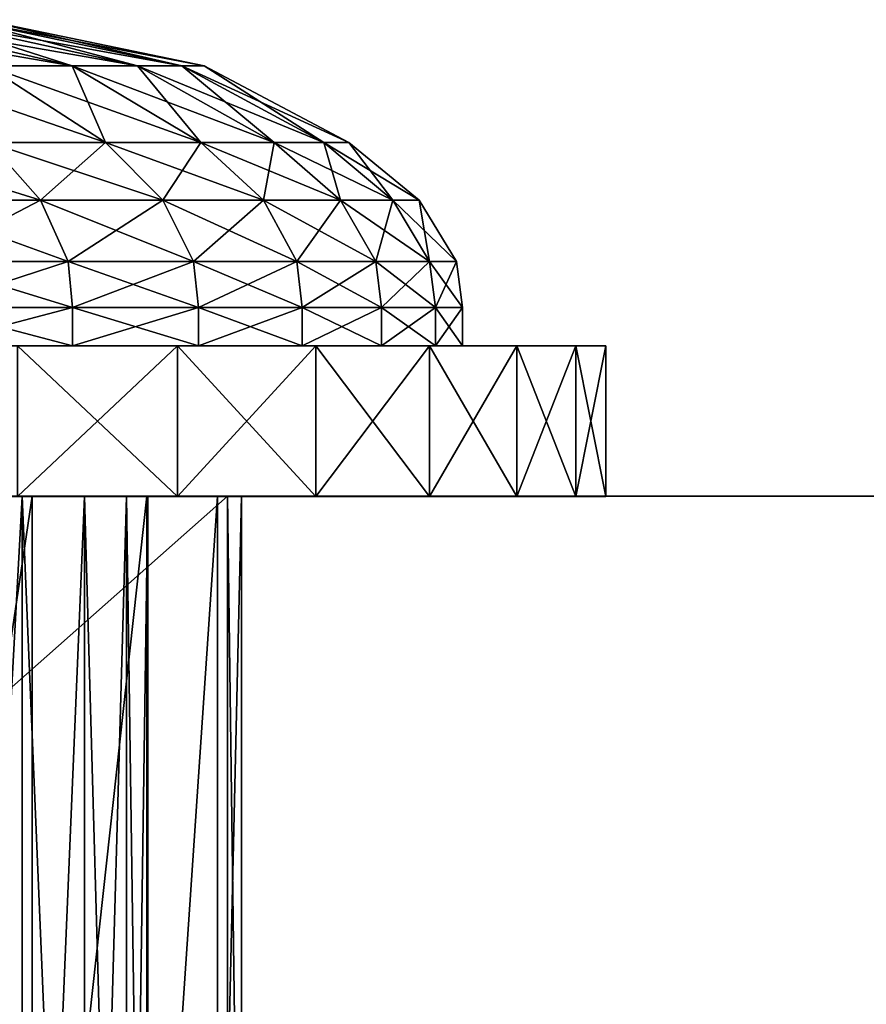
# Model space of a CAD drawing. Extents: x -5.8 to 5.8, y -1.6 to 1.6.
# Drawn here: x 1.2 to 1.3, y 1.6 to 1.6 of the extents above; entities that cross this region are included whole.
import ezdxf

# ---------------------------------------------------------------- set-up
doc = ezdxf.new("R2010")
doc.units = 0
doc.header["$MEASUREMENT"] = 0
doc.layers.get('0').update_dxf_attribs({"linetype": 'CONTINUOUS'})

msp = doc.modelspace()

# ---------------------------------------------------------------- linework, layer by layer
for points in [[(1.242089, 1.606428, 0.013767), (1.240815, 1.606428, 0.011672), (1.2381, 1.607116, 0.013589)], [(1.242089, 1.606428, 0.013767), (1.2381, 1.607116, 0.013589), (1.239138, 1.607116, 0.015296)], [(1.242089, 1.606428, 0.030297), (1.239934, 1.607116, 0.026935), (1.239138, 1.607116, 0.028768)], [(1.240815, 1.606428, 0.032392), (1.242089, 1.606428, 0.030297), (1.239138, 1.607116, 0.028768)], [(1.243066, 1.606428, 0.016016), (1.242089, 1.606428, 0.013767), (1.239138, 1.607116, 0.015296)], [(1.243066, 1.606428, 0.016016), (1.239138, 1.607116, 0.015296), (1.239934, 1.607116, 0.017129)], [(1.243066, 1.606428, 0.028048), (1.240473, 1.607116, 0.025011), (1.239934, 1.607116, 0.026935)], [(1.242089, 1.606428, 0.030297), (1.243066, 1.606428, 0.028048), (1.239934, 1.607116, 0.026935)], [(1.243728, 1.606428, 0.018377), (1.243066, 1.606428, 0.016016), (1.239934, 1.607116, 0.017129)], [(1.243728, 1.606428, 0.018377), (1.239934, 1.607116, 0.017129), (1.240473, 1.607116, 0.019053)], [(1.243728, 1.606428, 0.025687), (1.240745, 1.607116, 0.023031), (1.240473, 1.607116, 0.025011)], [(1.243066, 1.606428, 0.028048), (1.243728, 1.606428, 0.025687), (1.240473, 1.607116, 0.025011)], [(1.244062, 1.606428, 0.020806), (1.243728, 1.606428, 0.018377), (1.240473, 1.607116, 0.019053)], [(1.244062, 1.606428, 0.020806), (1.240473, 1.607116, 0.019053), (1.240745, 1.607116, 0.021033)], [(1.243728, 1.606428, 0.025687), (1.244062, 1.606428, 0.023258), (1.240745, 1.607116, 0.023031)], [(1.244062, 1.606428, 0.023258), (1.244062, 1.606428, 0.020806), (1.240745, 1.607116, 0.021033)], [(1.244062, 1.606428, 0.023258), (1.240745, 1.607116, 0.021033), (1.240745, 1.607116, 0.023031)], [(1.242588, 1.605281, 0.010421), (1.240853, 1.605281, 0.008289), (1.239268, 1.606428, 0.00977)], [(1.242588, 1.605281, 0.010421), (1.239268, 1.606428, 0.00977), (1.240815, 1.606428, 0.011672)], [(1.242588, 1.605281, 0.033643), (1.242089, 1.606428, 0.030297), (1.240815, 1.606428, 0.032392)], [(1.240853, 1.605281, 0.035775), (1.242588, 1.605281, 0.033643), (1.240815, 1.606428, 0.032392)], [(1.244015, 1.605281, 0.012769), (1.242588, 1.605281, 0.010421), (1.240815, 1.606428, 0.011672)], [(1.244015, 1.605281, 0.012769), (1.240815, 1.606428, 0.011672), (1.242089, 1.606428, 0.013767)], [(1.244015, 1.605281, 0.031295), (1.243066, 1.606428, 0.028048), (1.242089, 1.606428, 0.030297)], [(1.242588, 1.605281, 0.033643), (1.244015, 1.605281, 0.031295), (1.242089, 1.606428, 0.030297)], [(1.24511, 1.605281, 0.015289), (1.244015, 1.605281, 0.012769), (1.242089, 1.606428, 0.013767)], [(1.24511, 1.605281, 0.015289), (1.242089, 1.606428, 0.013767), (1.243066, 1.606428, 0.016016)], [(1.24511, 1.605281, 0.028774), (1.243728, 1.606428, 0.025687), (1.243066, 1.606428, 0.028048)], [(1.244015, 1.605281, 0.031295), (1.24511, 1.605281, 0.028774), (1.243066, 1.606428, 0.028048)], [(1.245852, 1.605281, 0.017935), (1.24511, 1.605281, 0.015289), (1.243066, 1.606428, 0.016016)], [(1.245852, 1.605281, 0.017935), (1.243066, 1.606428, 0.016016), (1.243728, 1.606428, 0.018377)], [(1.245852, 1.605281, 0.026128), (1.244062, 1.606428, 0.023258), (1.243728, 1.606428, 0.025687)], [(1.24511, 1.605281, 0.028774), (1.245852, 1.605281, 0.026128), (1.243728, 1.606428, 0.025687)], [(1.246226, 1.605281, 0.020658), (1.245852, 1.605281, 0.017935), (1.243728, 1.606428, 0.018377)], [(1.246226, 1.605281, 0.020658), (1.243728, 1.606428, 0.018377), (1.244062, 1.606428, 0.020806)], [(1.246226, 1.605281, 0.023406), (1.246226, 1.605281, 0.020658), (1.244062, 1.606428, 0.020806)], [(1.246226, 1.605281, 0.023406), (1.244062, 1.606428, 0.020806), (1.244062, 1.606428, 0.023258)], [(1.245852, 1.605281, 0.026128), (1.246226, 1.605281, 0.023406), (1.244062, 1.606428, 0.023258)], [(1.24162, 1.604421, 0.007573), (1.239507, 1.604421, 0.005599), (1.238845, 1.605281, 0.006414)], [(1.24162, 1.604421, 0.007573), (1.238845, 1.605281, 0.006414), (1.240853, 1.605281, 0.008289)], [(1.239507, 1.604421, 0.038464), (1.24162, 1.604421, 0.036491), (1.240853, 1.605281, 0.035775)], [(1.24162, 1.604421, 0.036491), (1.242588, 1.605281, 0.033643), (1.240853, 1.605281, 0.035775)], [(1.243445, 1.604421, 0.009816), (1.24162, 1.604421, 0.007573), (1.240853, 1.605281, 0.008289)], [(1.243445, 1.604421, 0.009816), (1.240853, 1.605281, 0.008289), (1.242588, 1.605281, 0.010421)], [(1.24162, 1.604421, 0.036491), (1.243445, 1.604421, 0.034248), (1.242588, 1.605281, 0.033643)], [(1.243445, 1.604421, 0.034248), (1.244015, 1.605281, 0.031295), (1.242588, 1.605281, 0.033643)], [(1.244947, 1.604421, 0.012286), (1.243445, 1.604421, 0.009816), (1.242588, 1.605281, 0.010421)], [(1.244947, 1.604421, 0.012286), (1.242588, 1.605281, 0.010421), (1.244015, 1.605281, 0.012769)], [(1.243445, 1.604421, 0.034248), (1.244947, 1.604421, 0.031778), (1.244015, 1.605281, 0.031295)], [(1.244947, 1.604421, 0.031778), (1.24511, 1.605281, 0.028774), (1.244015, 1.605281, 0.031295)], [(1.246099, 1.604421, 0.014938), (1.244947, 1.604421, 0.012286), (1.244015, 1.605281, 0.012769)], [(1.246099, 1.604421, 0.014938), (1.244015, 1.605281, 0.012769), (1.24511, 1.605281, 0.015289)], [(1.244947, 1.604421, 0.031778), (1.246099, 1.604421, 0.029126), (1.24511, 1.605281, 0.028774)], [(1.246879, 1.604421, 0.017722), (1.246099, 1.604421, 0.014938), (1.24511, 1.605281, 0.015289)], [(1.246879, 1.604421, 0.017722), (1.24511, 1.605281, 0.015289), (1.245852, 1.605281, 0.017935)], [(1.246099, 1.604421, 0.029126), (1.245852, 1.605281, 0.026128), (1.24511, 1.605281, 0.028774)], [(1.247273, 1.604421, 0.020586), (1.246879, 1.604421, 0.017722), (1.245852, 1.605281, 0.017935)], [(1.247273, 1.604421, 0.020586), (1.245852, 1.605281, 0.017935), (1.246226, 1.605281, 0.020658)], [(1.246879, 1.604421, 0.026342), (1.246226, 1.605281, 0.023406), (1.245852, 1.605281, 0.026128)], [(1.246099, 1.604421, 0.029126), (1.246879, 1.604421, 0.026342), (1.245852, 1.605281, 0.026128)], [(1.247273, 1.604421, 0.023478), (1.247273, 1.604421, 0.020586), (1.246226, 1.605281, 0.020658)], [(1.247273, 1.604421, 0.023478), (1.246226, 1.605281, 0.020658), (1.246226, 1.605281, 0.023406)], [(1.246879, 1.604421, 0.026342), (1.247273, 1.604421, 0.023478), (1.246226, 1.605281, 0.023406)], [(1.239861, 1.603504, 0.038899), (1.24162, 1.604421, 0.036491), (1.239507, 1.604421, 0.038464)], [(1.24203, 1.603504, 0.007191), (1.239861, 1.603504, 0.005165), (1.239507, 1.604421, 0.005599)], [(1.24203, 1.603504, 0.007191), (1.239507, 1.604421, 0.005599), (1.24162, 1.604421, 0.007573)], [(1.239861, 1.603504, 0.038899), (1.24203, 1.603504, 0.036873), (1.24162, 1.604421, 0.036491)], [(1.24203, 1.603504, 0.036873), (1.243445, 1.604421, 0.034248), (1.24162, 1.604421, 0.036491)], [(1.243903, 1.603504, 0.009493), (1.24203, 1.603504, 0.007191), (1.24162, 1.604421, 0.007573)], [(1.243903, 1.603504, 0.009493), (1.24162, 1.604421, 0.007573), (1.243445, 1.604421, 0.009816)], [(1.24203, 1.603504, 0.036873), (1.243903, 1.603504, 0.034571), (1.243445, 1.604421, 0.034248)], [(1.245445, 1.603504, 0.012028), (1.243903, 1.603504, 0.009493), (1.243445, 1.604421, 0.009816)], [(1.245445, 1.603504, 0.012028), (1.243445, 1.604421, 0.009816), (1.244947, 1.604421, 0.012286)], [(1.243903, 1.603504, 0.034571), (1.244947, 1.604421, 0.031778), (1.243445, 1.604421, 0.034248)], [(1.243903, 1.603504, 0.034571), (1.245445, 1.603504, 0.032035), (1.244947, 1.604421, 0.031778)], [(1.246627, 1.603504, 0.01475), (1.245445, 1.603504, 0.012028), (1.244947, 1.604421, 0.012286)], [(1.246627, 1.603504, 0.01475), (1.244947, 1.604421, 0.012286), (1.246099, 1.604421, 0.014938)], [(1.245445, 1.603504, 0.032035), (1.246099, 1.604421, 0.029126), (1.244947, 1.604421, 0.031778)], [(1.245445, 1.603504, 0.032035), (1.246627, 1.603504, 0.029313), (1.246099, 1.604421, 0.029126)], [(1.247428, 1.603504, 0.017608), (1.246627, 1.603504, 0.01475), (1.246099, 1.604421, 0.014938)], [(1.247428, 1.603504, 0.017608), (1.246099, 1.604421, 0.014938), (1.246879, 1.604421, 0.017722)], [(1.246627, 1.603504, 0.029313), (1.246879, 1.604421, 0.026342), (1.246099, 1.604421, 0.029126)], [(1.246627, 1.603504, 0.029313), (1.247428, 1.603504, 0.026456), (1.246879, 1.604421, 0.026342)], [(1.247832, 1.603504, 0.020548), (1.247428, 1.603504, 0.017608), (1.246879, 1.604421, 0.017722)], [(1.247832, 1.603504, 0.020548), (1.246879, 1.604421, 0.017722), (1.247273, 1.604421, 0.020586)], [(1.247428, 1.603504, 0.026456), (1.247273, 1.604421, 0.023478), (1.246879, 1.604421, 0.026342)], [(1.247832, 1.603504, 0.023516), (1.247832, 1.603504, 0.020548), (1.247273, 1.604421, 0.020586)], [(1.247832, 1.603504, 0.023516), (1.247273, 1.604421, 0.020586), (1.247273, 1.604421, 0.023478)], [(1.247428, 1.603504, 0.026456), (1.247832, 1.603504, 0.023516), (1.247273, 1.604421, 0.023478)], [(1.242097, 1.602816, 0.007128), (1.239919, 1.602816, 0.005094), (1.239861, 1.603504, 0.005165)], [(1.242097, 1.602816, 0.007128), (1.239861, 1.603504, 0.005165), (1.24203, 1.603504, 0.007191)], [(1.239919, 1.602816, 0.03897), (1.24203, 1.603504, 0.036873), (1.239861, 1.603504, 0.038899)], [(1.239919, 1.602816, 0.03897), (1.242097, 1.602816, 0.036936), (1.24203, 1.603504, 0.036873)], [(1.243978, 1.602816, 0.00944), (1.242097, 1.602816, 0.007128), (1.24203, 1.603504, 0.007191)], [(1.243978, 1.602816, 0.00944), (1.24203, 1.603504, 0.007191), (1.243903, 1.603504, 0.009493)], [(1.242097, 1.602816, 0.036936), (1.243903, 1.603504, 0.034571), (1.24203, 1.603504, 0.036873)], [(1.242097, 1.602816, 0.036936), (1.243978, 1.602816, 0.034624), (1.243903, 1.603504, 0.034571)], [(1.245526, 1.602816, 0.011986), (1.243978, 1.602816, 0.00944), (1.243903, 1.603504, 0.009493)], [(1.245526, 1.602816, 0.011986), (1.243903, 1.603504, 0.009493), (1.245445, 1.603504, 0.012028)], [(1.243978, 1.602816, 0.034624), (1.245445, 1.603504, 0.032035), (1.243903, 1.603504, 0.034571)], [(1.243978, 1.602816, 0.034624), (1.245526, 1.602816, 0.032078), (1.245445, 1.603504, 0.032035)], [(1.246714, 1.602816, 0.01472), (1.245526, 1.602816, 0.011986), (1.245445, 1.603504, 0.012028)], [(1.246714, 1.602816, 0.01472), (1.245445, 1.603504, 0.012028), (1.246627, 1.603504, 0.01475)], [(1.245526, 1.602816, 0.032078), (1.246627, 1.603504, 0.029313), (1.245445, 1.603504, 0.032035)], [(1.245526, 1.602816, 0.032078), (1.246714, 1.602816, 0.029344), (1.246627, 1.603504, 0.029313)], [(1.247518, 1.602816, 0.017589), (1.246714, 1.602816, 0.01472), (1.246627, 1.603504, 0.01475)], [(1.247518, 1.602816, 0.017589), (1.246627, 1.603504, 0.01475), (1.247428, 1.603504, 0.017608)], [(1.246714, 1.602816, 0.029344), (1.247428, 1.603504, 0.026456), (1.246627, 1.603504, 0.029313)], [(1.246714, 1.602816, 0.029344), (1.247518, 1.602816, 0.026475), (1.247428, 1.603504, 0.026456)], [(1.247923, 1.602816, 0.020542), (1.247518, 1.602816, 0.017589), (1.247428, 1.603504, 0.017608)], [(1.247923, 1.602816, 0.020542), (1.247428, 1.603504, 0.017608), (1.247832, 1.603504, 0.020548)], [(1.247518, 1.602816, 0.026475), (1.247832, 1.603504, 0.023516), (1.247428, 1.603504, 0.026456)], [(1.247518, 1.602816, 0.026475), (1.247923, 1.602816, 0.023522), (1.247832, 1.603504, 0.023516)], [(1.247923, 1.602816, 0.023522), (1.247923, 1.602816, 0.020542), (1.247832, 1.603504, 0.020548)], [(1.247923, 1.602816, 0.023522), (1.247832, 1.603504, 0.020548), (1.247832, 1.603504, 0.023516)], [(1.239919, 1.602243, 0.03897), (1.242097, 1.602243, 0.036936), (1.242097, 1.602816, 0.036936)], [(1.239919, 1.602243, 0.03897), (1.242097, 1.602816, 0.036936), (1.239919, 1.602816, 0.03897)], [(1.242097, 1.602243, 0.007128), (1.239919, 1.602243, 0.005094), (1.239919, 1.602816, 0.005094)], [(1.242097, 1.602243, 0.007128), (1.239919, 1.602816, 0.005094), (1.242097, 1.602816, 0.007128)], [(1.243978, 1.602243, 0.00944), (1.242097, 1.602243, 0.007128), (1.242097, 1.602816, 0.007128)], [(1.243978, 1.602243, 0.00944), (1.242097, 1.602816, 0.007128), (1.243978, 1.602816, 0.00944)], [(1.242097, 1.602243, 0.036936), (1.243978, 1.602243, 0.034624), (1.243978, 1.602816, 0.034624)], [(1.242097, 1.602243, 0.036936), (1.243978, 1.602816, 0.034624), (1.242097, 1.602816, 0.036936)], [(1.245526, 1.602243, 0.011986), (1.243978, 1.602243, 0.00944), (1.243978, 1.602816, 0.00944)], [(1.245526, 1.602243, 0.011986), (1.243978, 1.602816, 0.00944), (1.245526, 1.602816, 0.011986)], [(1.243978, 1.602243, 0.034624), (1.245526, 1.602243, 0.032078), (1.245526, 1.602816, 0.032078)], [(1.243978, 1.602243, 0.034624), (1.245526, 1.602816, 0.032078), (1.243978, 1.602816, 0.034624)], [(1.246714, 1.602243, 0.01472), (1.245526, 1.602243, 0.011986), (1.245526, 1.602816, 0.011986)], [(1.246714, 1.602243, 0.01472), (1.245526, 1.602816, 0.011986), (1.246714, 1.602816, 0.01472)], [(1.245526, 1.602243, 0.032078), (1.246714, 1.602243, 0.029344), (1.246714, 1.602816, 0.029344)], [(1.245526, 1.602243, 0.032078), (1.246714, 1.602816, 0.029344), (1.245526, 1.602816, 0.032078)], [(1.247518, 1.602243, 0.017589), (1.246714, 1.602243, 0.01472), (1.246714, 1.602816, 0.01472)], [(1.247518, 1.602243, 0.017589), (1.246714, 1.602816, 0.01472), (1.247518, 1.602816, 0.017589)], [(1.246714, 1.602243, 0.029344), (1.247518, 1.602243, 0.026475), (1.247518, 1.602816, 0.026475)], [(1.246714, 1.602243, 0.029344), (1.247518, 1.602816, 0.026475), (1.246714, 1.602816, 0.029344)], [(1.247923, 1.602243, 0.020542), (1.247518, 1.602243, 0.017589), (1.247518, 1.602816, 0.017589)], [(1.247923, 1.602243, 0.020542), (1.247518, 1.602816, 0.017589), (1.247923, 1.602816, 0.020542)], [(1.247518, 1.602243, 0.026475), (1.247923, 1.602243, 0.023522), (1.247923, 1.602816, 0.023522)], [(1.247518, 1.602243, 0.026475), (1.247923, 1.602816, 0.023522), (1.247518, 1.602816, 0.026475)], [(1.247923, 1.602243, 0.023522), (1.247923, 1.602243, 0.020542), (1.247923, 1.602816, 0.020542)], [(1.247923, 1.602243, 0.023522), (1.247923, 1.602816, 0.020542), (1.247923, 1.602816, 0.023522)], [(1.240985, 1.602243, 0.040281), (1.242097, 1.602243, 0.036936), (1.239919, 1.602243, 0.03897)], [(1.243332, 1.602243, 0.005975), (1.240985, 1.602243, 0.003783), (1.239919, 1.602243, 0.005094)], [(1.243332, 1.602243, 0.005975), (1.239919, 1.602243, 0.005094), (1.242097, 1.602243, 0.007128)], [(1.241272, 1.602243, 0.040634), (1.243332, 1.602243, 0.038089), (1.240985, 1.602243, 0.040281)], [(1.243664, 1.602243, 0.005664), (1.241272, 1.602243, 0.00343), (1.240985, 1.602243, 0.003783)], [(1.243664, 1.602243, 0.005664), (1.240985, 1.602243, 0.003783), (1.243332, 1.602243, 0.005975)], [(1.240985, 1.602243, 0.040281), (1.243332, 1.602243, 0.038089), (1.242097, 1.602243, 0.036936)], [(1.241272, 1.599993, 0.00343), (1.241272, 1.602243, 0.00343), (1.243664, 1.602243, 0.005664)], [(1.241272, 1.599993, 0.00343), (1.243664, 1.602243, 0.005664), (1.243664, 1.599993, 0.005664)], [(1.243664, 1.599993, 0.0384), (1.243664, 1.602243, 0.0384), (1.241272, 1.602243, 0.040634)], [(1.243664, 1.599993, 0.0384), (1.241272, 1.602243, 0.040634), (1.241272, 1.599993, 0.040634)], [(1.241272, 1.602243, 0.040634), (1.243664, 1.602243, 0.0384), (1.243332, 1.602243, 0.038089)], [(1.243332, 1.602243, 0.038089), (1.243978, 1.602243, 0.034624), (1.242097, 1.602243, 0.036936)], [(1.245358, 1.602243, 0.008465), (1.243332, 1.602243, 0.005975), (1.242097, 1.602243, 0.007128)], [(1.245358, 1.602243, 0.008465), (1.242097, 1.602243, 0.007128), (1.243978, 1.602243, 0.00944)], [(1.24573, 1.602243, 0.008203), (1.243664, 1.602243, 0.005664), (1.243332, 1.602243, 0.005975)], [(1.24573, 1.602243, 0.008203), (1.243332, 1.602243, 0.005975), (1.245358, 1.602243, 0.008465)], [(1.243664, 1.602243, 0.0384), (1.245358, 1.602243, 0.035598), (1.243332, 1.602243, 0.038089)], [(1.243332, 1.602243, 0.038089), (1.245358, 1.602243, 0.035598), (1.243978, 1.602243, 0.034624)], [(1.243664, 1.599993, 0.005664), (1.243664, 1.602243, 0.005664), (1.24573, 1.602243, 0.008203)], [(1.243664, 1.599993, 0.005664), (1.24573, 1.602243, 0.008203), (1.24573, 1.599993, 0.008203)], [(1.24573, 1.599993, 0.035861), (1.24573, 1.602243, 0.035861), (1.243664, 1.602243, 0.0384)], [(1.24573, 1.599993, 0.035861), (1.243664, 1.602243, 0.0384), (1.243664, 1.599993, 0.0384)], [(1.243664, 1.602243, 0.0384), (1.24573, 1.602243, 0.035861), (1.245358, 1.602243, 0.035598)], [(1.245358, 1.602243, 0.035598), (1.245526, 1.602243, 0.032078), (1.243978, 1.602243, 0.034624)], [(1.247026, 1.602243, 0.011209), (1.245358, 1.602243, 0.008465), (1.243978, 1.602243, 0.00944)], [(1.247026, 1.602243, 0.011209), (1.243978, 1.602243, 0.00944), (1.245526, 1.602243, 0.011986)], [(1.24573, 1.602243, 0.035861), (1.247026, 1.602243, 0.032855), (1.245358, 1.602243, 0.035598)], [(1.24743, 1.602243, 0.010999), (1.24573, 1.602243, 0.008203), (1.245358, 1.602243, 0.008465)], [(1.24743, 1.602243, 0.010999), (1.245358, 1.602243, 0.008465), (1.247026, 1.602243, 0.011209)], [(1.245358, 1.602243, 0.035598), (1.247026, 1.602243, 0.032855), (1.245526, 1.602243, 0.032078)], [(1.248305, 1.602243, 0.014154), (1.247026, 1.602243, 0.011209), (1.245526, 1.602243, 0.011986)], [(1.248305, 1.602243, 0.014154), (1.245526, 1.602243, 0.011986), (1.246714, 1.602243, 0.01472)], [(1.247026, 1.602243, 0.032855), (1.246714, 1.602243, 0.029344), (1.245526, 1.602243, 0.032078)], [(1.24573, 1.599993, 0.008203), (1.24573, 1.602243, 0.008203), (1.24743, 1.602243, 0.010999)], [(1.24573, 1.599993, 0.008203), (1.24743, 1.602243, 0.010999), (1.24743, 1.599993, 0.010999)], [(1.24743, 1.599993, 0.033064), (1.24743, 1.602243, 0.033064), (1.24573, 1.602243, 0.035861)], [(1.24743, 1.599993, 0.033064), (1.24573, 1.602243, 0.035861), (1.24573, 1.599993, 0.035861)], [(1.24573, 1.602243, 0.035861), (1.24743, 1.602243, 0.033064), (1.247026, 1.602243, 0.032855)], [(1.249172, 1.602243, 0.017246), (1.248305, 1.602243, 0.014154), (1.246714, 1.602243, 0.01472)], [(1.249172, 1.602243, 0.017246), (1.246714, 1.602243, 0.01472), (1.247518, 1.602243, 0.017589)], [(1.248305, 1.602243, 0.02991), (1.247518, 1.602243, 0.026475), (1.246714, 1.602243, 0.029344)], [(1.247026, 1.602243, 0.032855), (1.248305, 1.602243, 0.02991), (1.246714, 1.602243, 0.029344)], [(1.24743, 1.602243, 0.033064), (1.248305, 1.602243, 0.02991), (1.247026, 1.602243, 0.032855)], [(1.248734, 1.602243, 0.014001), (1.24743, 1.602243, 0.010999), (1.247026, 1.602243, 0.011209)], [(1.248734, 1.602243, 0.014001), (1.247026, 1.602243, 0.011209), (1.248305, 1.602243, 0.014154)], [(1.24743, 1.599993, 0.010999), (1.24743, 1.602243, 0.010999), (1.248734, 1.602243, 0.014001)], [(1.24743, 1.599993, 0.010999), (1.248734, 1.602243, 0.014001), (1.248734, 1.599993, 0.014001)], [(1.248734, 1.599993, 0.030062), (1.248734, 1.602243, 0.030062), (1.24743, 1.602243, 0.033064)], [(1.248734, 1.599993, 0.030062), (1.24743, 1.602243, 0.033064), (1.24743, 1.599993, 0.033064)], [(1.24743, 1.602243, 0.033064), (1.248734, 1.602243, 0.030062), (1.248305, 1.602243, 0.02991)], [(1.249609, 1.602243, 0.020426), (1.249172, 1.602243, 0.017246), (1.247518, 1.602243, 0.017589)], [(1.249609, 1.602243, 0.020426), (1.247518, 1.602243, 0.017589), (1.247923, 1.602243, 0.020542)], [(1.249172, 1.602243, 0.026818), (1.247923, 1.602243, 0.023522), (1.247518, 1.602243, 0.026475)], [(1.248305, 1.602243, 0.02991), (1.249172, 1.602243, 0.026818), (1.247518, 1.602243, 0.026475)], [(1.249609, 1.602243, 0.023637), (1.249609, 1.602243, 0.020426), (1.247923, 1.602243, 0.020542)], [(1.249609, 1.602243, 0.023637), (1.247923, 1.602243, 0.020542), (1.247923, 1.602243, 0.023522)], [(1.249172, 1.602243, 0.026818), (1.249609, 1.602243, 0.023637), (1.247923, 1.602243, 0.023522)], [(1.248734, 1.602243, 0.030062), (1.249172, 1.602243, 0.026818), (1.248305, 1.602243, 0.02991)], [(1.249617, 1.602243, 0.017153), (1.248734, 1.602243, 0.014001), (1.248305, 1.602243, 0.014154)], [(1.249617, 1.602243, 0.017153), (1.248305, 1.602243, 0.014154), (1.249172, 1.602243, 0.017246)], [(1.248734, 1.599993, 0.014001), (1.248734, 1.602243, 0.014001), (1.249617, 1.602243, 0.017153)], [(1.248734, 1.599993, 0.014001), (1.249617, 1.602243, 0.017153), (1.249617, 1.599993, 0.017153)], [(1.249617, 1.599993, 0.026911), (1.249617, 1.602243, 0.026911), (1.248734, 1.602243, 0.030062)], [(1.249617, 1.599993, 0.026911), (1.248734, 1.602243, 0.030062), (1.248734, 1.599993, 0.030062)], [(1.248734, 1.602243, 0.030062), (1.249617, 1.602243, 0.026911), (1.249172, 1.602243, 0.026818)], [(1.250063, 1.602243, 0.020395), (1.249617, 1.602243, 0.017153), (1.249172, 1.602243, 0.017246)], [(1.250063, 1.602243, 0.020395), (1.249172, 1.602243, 0.017246), (1.249609, 1.602243, 0.020426)], [(1.249617, 1.602243, 0.026911), (1.249609, 1.602243, 0.023637), (1.249172, 1.602243, 0.026818)], [(1.250063, 1.602243, 0.023668), (1.250063, 1.602243, 0.020395), (1.249609, 1.602243, 0.020426)], [(1.250063, 1.602243, 0.023668), (1.249609, 1.602243, 0.020426), (1.249609, 1.602243, 0.023637)], [(1.249617, 1.602243, 0.026911), (1.250063, 1.602243, 0.023668), (1.249609, 1.602243, 0.023637)], [(1.249617, 1.599993, 0.017153), (1.249617, 1.602243, 0.017153), (1.250063, 1.602243, 0.020395)], [(1.249617, 1.599993, 0.017153), (1.250063, 1.602243, 0.020395), (1.250063, 1.599993, 0.020395)], [(1.250063, 1.599993, 0.023668), (1.250063, 1.602243, 0.023668), (1.249617, 1.602243, 0.026911)], [(1.250063, 1.599993, 0.023668), (1.249617, 1.602243, 0.026911), (1.249617, 1.599993, 0.026911)], [(1.250063, 1.599993, 0.020395), (1.250063, 1.602243, 0.020395), (1.250063, 1.602243, 0.023668)], [(1.250063, 1.599993, 0.020395), (1.250063, 1.602243, 0.023668), (1.250063, 1.599993, 0.023668)], [(-1.481858, 1.481858, -0.325), (-1.6, 1.6, -0.325), (1.6, 1.6, -0.325)], [(1.229683, 1.6, -0.010382), (1.6, 1.6, -0.325), (-1.6, 1.6, -0.325)], [(1.6, 1.6, -0.325), (1.481858, 1.481858, -0.325), (-1.481858, 1.481858, -0.325)], [(1.244412, 1.6, 0.066055), (1.207715, 1.6, 0.066055), (1.207715, 1.567502, 0.066055)], [(1.244412, 1.6, 0.066055), (1.207715, 1.567502, 0.066055), (1.244412, 1.567502, 0.066055)], [(1.207715, 1.6, 0.066055), (1.244412, 1.6, 0.066055), (1.244412, 1.584409, 0.066055)], [(1.207715, 1.6, 0.066055), (1.244412, 1.584409, 0.066055), (1.207715, 1.584409, 0.066055)], [(1.229683, 1.6, -0.010382), (1.233164, 1.6, -0.009326), (1.6, 1.6, -0.325)], [(1.233164, 1.6, -0.009326), (1.236372, 1.6, -0.007611), (1.6, 1.6, -0.325)], [(1.236372, 1.6, -0.007611), (1.239184, 1.6, -0.005304), (1.6, 1.6, -0.325)], [(1.243075, 1.599993, 0.037849), (1.240763, 1.599993, 0.040008), (1.236945, 1.599993, 0.035314)], [(1.243075, 1.599993, 0.037849), (1.236945, 1.599993, 0.035314), (1.238653, 1.599993, 0.033719)], [(1.245071, 1.599993, 0.035396), (1.243075, 1.599993, 0.037849), (1.238653, 1.599993, 0.033719)], [(1.245071, 1.599993, 0.035396), (1.238653, 1.599993, 0.033719), (1.240127, 1.599993, 0.031906)], [(1.240763, 1.599993, 0.004056), (1.243075, 1.599993, 0.006214), (1.238653, 1.599993, 0.010345)], [(1.243075, 1.599993, 0.006214), (1.240127, 1.599993, 0.012157), (1.238653, 1.599993, 0.010345)], [(1.239184, 1.6, -0.005304), (1.241492, 1.6, -0.002492), (1.6, 1.6, -0.325)], [(1.241492, 1.6, -0.002492), (1.239184, 1.6, -0.005304), (1.239184, 1.584409, -0.005304)], [(1.241492, 1.6, -0.002492), (1.239184, 1.584409, -0.005304), (1.241492, 1.584409, -0.002492)], [(1.246714, 1.599993, 0.032693), (1.245071, 1.599993, 0.035396), (1.240127, 1.599993, 0.031906)], [(1.246714, 1.599993, 0.032693), (1.240127, 1.599993, 0.031906), (1.241342, 1.599993, 0.02991)], [(1.243075, 1.599993, 0.006214), (1.245071, 1.599993, 0.008668), (1.240127, 1.599993, 0.012157)], [(1.245071, 1.599993, 0.008668), (1.241342, 1.599993, 0.014154), (1.240127, 1.599993, 0.012157)], [(1.241342, 1.599993, 0.02991), (1.240127, 1.599993, 0.031906), (1.240127, 1.5778, 0.031906)], [(1.241342, 1.599993, 0.02991), (1.240127, 1.5778, 0.031906), (1.241342, 1.5778, 0.02991)], [(1.240127, 1.599993, 0.012157), (1.241342, 1.599993, 0.014154), (1.241342, 1.5778, 0.014154)], [(1.240127, 1.599993, 0.012157), (1.241342, 1.5778, 0.014154), (1.240127, 1.5778, 0.012157)], [(1.243405, 1.599993, 0.038158), (1.241048, 1.599993, 0.040358), (1.240763, 1.599993, 0.040008)], [(1.243405, 1.599993, 0.038158), (1.240763, 1.599993, 0.040008), (1.243075, 1.599993, 0.037849)], [(1.241048, 1.599993, 0.003705), (1.243075, 1.599993, 0.006214), (1.240763, 1.599993, 0.004056)], [(1.241272, 1.599993, 0.00343), (1.243405, 1.599993, 0.005906), (1.241048, 1.599993, 0.003705)], [(1.243664, 1.599993, 0.0384), (1.241272, 1.599993, 0.040634), (1.241048, 1.599993, 0.040358)], [(1.243664, 1.599993, 0.0384), (1.241048, 1.599993, 0.040358), (1.243405, 1.599993, 0.038158)], [(1.241048, 1.599993, 0.003705), (1.243405, 1.599993, 0.005906), (1.243075, 1.599993, 0.006214)], [(1.241272, 1.599993, 0.00343), (1.243664, 1.599993, 0.005664), (1.243405, 1.599993, 0.005906)], [(1.247975, 1.599993, 0.029792), (1.246714, 1.599993, 0.032693), (1.241342, 1.599993, 0.02991)], [(1.247975, 1.599993, 0.029792), (1.241342, 1.599993, 0.02991), (1.242273, 1.599993, 0.027766)], [(1.245071, 1.599993, 0.008668), (1.246714, 1.599993, 0.01137), (1.241342, 1.599993, 0.014154)], [(1.246714, 1.599993, 0.01137), (1.242273, 1.599993, 0.016298), (1.241342, 1.599993, 0.014154)], [(1.242273, 1.599993, 0.027766), (1.241342, 1.599993, 0.02991), (1.241342, 1.5778, 0.02991)], [(1.242273, 1.599993, 0.027766), (1.241342, 1.5778, 0.02991), (1.242273, 1.5778, 0.027766)], [(1.241342, 1.599993, 0.014154), (1.242273, 1.599993, 0.016298), (1.242273, 1.5778, 0.016298)], [(1.241342, 1.599993, 0.014154), (1.242273, 1.5778, 0.016298), (1.241342, 1.5778, 0.014154)], [(1.241492, 1.6, -0.002492), (1.243207, 1.6, 0.000716), (1.6, 1.6, -0.325)], [(1.243207, 1.6, 0.000716), (1.241492, 1.6, -0.002492), (1.241492, 1.584409, -0.002492)], [(1.243207, 1.6, 0.000716), (1.241492, 1.584409, -0.002492), (1.243207, 1.584409, 0.000716)], [(1.248828, 1.599993, 0.026747), (1.247975, 1.599993, 0.029792), (1.242273, 1.599993, 0.027766)], [(1.248828, 1.599993, 0.026747), (1.242273, 1.599993, 0.027766), (1.242903, 1.599993, 0.025516)], [(1.246714, 1.599993, 0.01137), (1.247975, 1.599993, 0.014271), (1.242273, 1.599993, 0.016298)], [(1.247975, 1.599993, 0.014271), (1.242903, 1.599993, 0.018548), (1.242273, 1.599993, 0.016298)], [(1.242903, 1.599993, 0.025516), (1.242273, 1.599993, 0.027766), (1.242273, 1.5778, 0.027766)], [(1.242903, 1.599993, 0.025516), (1.242273, 1.5778, 0.027766), (1.242903, 1.5778, 0.025516)], [(1.242273, 1.599993, 0.016298), (1.242903, 1.599993, 0.018548), (1.242903, 1.5778, 0.018548)], [(1.242273, 1.599993, 0.016298), (1.242903, 1.5778, 0.018548), (1.242273, 1.5778, 0.016298)], [(1.248828, 1.599993, 0.017317), (1.243222, 1.599993, 0.020863), (1.242903, 1.599993, 0.018548)], [(1.249259, 1.599993, 0.023613), (1.248828, 1.599993, 0.026747), (1.242903, 1.599993, 0.025516)], [(1.249259, 1.599993, 0.023613), (1.242903, 1.599993, 0.025516), (1.243222, 1.599993, 0.0232)], [(1.247975, 1.599993, 0.014271), (1.248828, 1.599993, 0.017317), (1.242903, 1.599993, 0.018548)], [(1.243222, 1.599993, 0.0232), (1.242903, 1.599993, 0.025516), (1.242903, 1.5778, 0.025516)], [(1.243222, 1.599993, 0.0232), (1.242903, 1.5778, 0.025516), (1.243222, 1.5778, 0.0232)], [(1.242903, 1.599993, 0.018548), (1.243222, 1.599993, 0.020863), (1.243222, 1.5778, 0.020863)], [(1.242903, 1.599993, 0.018548), (1.243222, 1.5778, 0.020863), (1.242903, 1.5778, 0.018548)], [(1.24544, 1.599993, 0.035656), (1.243405, 1.599993, 0.038158), (1.243075, 1.599993, 0.037849)], [(1.24544, 1.599993, 0.035656), (1.243075, 1.599993, 0.037849), (1.245071, 1.599993, 0.035396)], [(1.243405, 1.599993, 0.005906), (1.245071, 1.599993, 0.008668), (1.243075, 1.599993, 0.006214)], [(1.243207, 1.6, 0.000716), (1.244263, 1.6, 0.004197), (1.6, 1.6, -0.325)], [(1.244263, 1.6, 0.004197), (1.243207, 1.6, 0.000716), (1.243207, 1.584409, 0.000716)], [(1.244263, 1.6, 0.004197), (1.243207, 1.584409, 0.000716), (1.244263, 1.584409, 0.004197)], [(1.248828, 1.599993, 0.017317), (1.249259, 1.599993, 0.02045), (1.243222, 1.599993, 0.020863)], [(1.249259, 1.599993, 0.02045), (1.249259, 1.599993, 0.023613), (1.243222, 1.599993, 0.0232)], [(1.249259, 1.599993, 0.02045), (1.243222, 1.599993, 0.0232), (1.243222, 1.599993, 0.020863)], [(1.243222, 1.599993, 0.020863), (1.243222, 1.599993, 0.0232), (1.243222, 1.5778, 0.0232)], [(1.243222, 1.599993, 0.020863), (1.243222, 1.5778, 0.0232), (1.243222, 1.5778, 0.020863)], [(1.243664, 1.599993, 0.005664), (1.24544, 1.599993, 0.008408), (1.243405, 1.599993, 0.005906)], [(1.24573, 1.599993, 0.035861), (1.243664, 1.599993, 0.0384), (1.243405, 1.599993, 0.038158)], [(1.24573, 1.599993, 0.035861), (1.243405, 1.599993, 0.038158), (1.24544, 1.599993, 0.035656)], [(1.243405, 1.599993, 0.005906), (1.24544, 1.599993, 0.008408), (1.245071, 1.599993, 0.008668)], [(1.243664, 1.599993, 0.005664), (1.24573, 1.599993, 0.008203), (1.24544, 1.599993, 0.008408)], [(1.244263, 1.6, 0.004197), (1.244619, 1.6, 0.063946), (1.6, 1.6, -0.325)], [(1.244619, 1.6, 0.063946), (1.244263, 1.6, 0.004197), (1.244263, 1.584409, 0.004197)], [(1.244619, 1.6, 0.063946), (1.244263, 1.584409, 0.004197), (1.244619, 1.584409, 0.063946)], [(1.6, 1.6, 0.066055), (1.244412, 1.6, 0.066055), (1.244412, 1.567502, 0.066055)], [(1.567502, 1.567502, 0.066055), (1.6, 1.6, 0.066055), (1.244412, 1.567502, 0.066055)], [(1.244619, 1.6, 0.063946), (1.244412, 1.6, 0.066055), (1.6, 1.6, 0.066055)], [(1.244412, 1.6, 0.066055), (1.244619, 1.6, 0.063946), (1.244619, 1.584409, 0.063946)], [(1.244412, 1.6, 0.066055), (1.244619, 1.584409, 0.063946), (1.244412, 1.584409, 0.066055)], [(1.244619, 1.6, 0.063946), (1.6, 1.6, 0.066055), (1.6, 1.6, -0.325)], [(1.247115, 1.599993, 0.032901), (1.24544, 1.599993, 0.035656), (1.245071, 1.599993, 0.035396)], [(1.247115, 1.599993, 0.032901), (1.245071, 1.599993, 0.035396), (1.246714, 1.599993, 0.032693)], [(1.24544, 1.599993, 0.008408), (1.246714, 1.599993, 0.01137), (1.245071, 1.599993, 0.008668)], [(1.24743, 1.599993, 0.033064), (1.24573, 1.599993, 0.035861), (1.24544, 1.599993, 0.035656)], [(1.24743, 1.599993, 0.033064), (1.24544, 1.599993, 0.035656), (1.247115, 1.599993, 0.032901)], [(1.24573, 1.599993, 0.008203), (1.247115, 1.599993, 0.011163), (1.24544, 1.599993, 0.008408)], [(1.24544, 1.599993, 0.008408), (1.247115, 1.599993, 0.011163), (1.246714, 1.599993, 0.01137)], [(1.24573, 1.599993, 0.008203), (1.24743, 1.599993, 0.010999), (1.247115, 1.599993, 0.011163)], [(1.2484, 1.599993, 0.029944), (1.247115, 1.599993, 0.032901), (1.246714, 1.599993, 0.032693)], [(1.2484, 1.599993, 0.029944), (1.246714, 1.599993, 0.032693), (1.247975, 1.599993, 0.029792)], [(1.247115, 1.599993, 0.011163), (1.247975, 1.599993, 0.014271), (1.246714, 1.599993, 0.01137)], [(1.248734, 1.599993, 0.030062), (1.24743, 1.599993, 0.033064), (1.247115, 1.599993, 0.032901)], [(1.248734, 1.599993, 0.030062), (1.247115, 1.599993, 0.032901), (1.2484, 1.599993, 0.029944)], [(1.24743, 1.599993, 0.010999), (1.2484, 1.599993, 0.01412), (1.247115, 1.599993, 0.011163)], [(1.247115, 1.599993, 0.011163), (1.2484, 1.599993, 0.01412), (1.247975, 1.599993, 0.014271)], [(1.24743, 1.599993, 0.010999), (1.248734, 1.599993, 0.014001), (1.2484, 1.599993, 0.01412)], [(1.2484, 1.599993, 0.01412), (1.248828, 1.599993, 0.017317), (1.247975, 1.599993, 0.014271)], [(1.24927, 1.599993, 0.026839), (1.2484, 1.599993, 0.029944), (1.247975, 1.599993, 0.029792)], [(1.24927, 1.599993, 0.026839), (1.247975, 1.599993, 0.029792), (1.248828, 1.599993, 0.026747)], [(1.249617, 1.599993, 0.026911), (1.248734, 1.599993, 0.030062), (1.2484, 1.599993, 0.029944)], [(1.249617, 1.599993, 0.026911), (1.2484, 1.599993, 0.029944), (1.24927, 1.599993, 0.026839)], [(1.248734, 1.599993, 0.014001), (1.24927, 1.599993, 0.017225), (1.2484, 1.599993, 0.01412)], [(1.2484, 1.599993, 0.01412), (1.24927, 1.599993, 0.017225), (1.248828, 1.599993, 0.017317)], [(1.248734, 1.599993, 0.014001), (1.249617, 1.599993, 0.017153), (1.24927, 1.599993, 0.017225)], [(1.24927, 1.599993, 0.017225), (1.249259, 1.599993, 0.02045), (1.248828, 1.599993, 0.017317)], [(1.249709, 1.599993, 0.023644), (1.24927, 1.599993, 0.026839), (1.248828, 1.599993, 0.026747)], [(1.249709, 1.599993, 0.023644), (1.248828, 1.599993, 0.026747), (1.249259, 1.599993, 0.023613)], [(1.24927, 1.599993, 0.017225), (1.249709, 1.599993, 0.02042), (1.249259, 1.599993, 0.02045)], [(1.249709, 1.599993, 0.02042), (1.249709, 1.599993, 0.023644), (1.249259, 1.599993, 0.023613)], [(1.249709, 1.599993, 0.02042), (1.249259, 1.599993, 0.023613), (1.249259, 1.599993, 0.02045)], [(1.249617, 1.599993, 0.017153), (1.249709, 1.599993, 0.02042), (1.24927, 1.599993, 0.017225)], [(1.250063, 1.599993, 0.023668), (1.249617, 1.599993, 0.026911), (1.24927, 1.599993, 0.026839)], [(1.250063, 1.599993, 0.023668), (1.24927, 1.599993, 0.026839), (1.249709, 1.599993, 0.023644)], [(1.249617, 1.599993, 0.017153), (1.250063, 1.599993, 0.020395), (1.249709, 1.599993, 0.02042)], [(1.250063, 1.599993, 0.020395), (1.250063, 1.599993, 0.023668), (1.249709, 1.599993, 0.023644)], [(1.250063, 1.599993, 0.020395), (1.249709, 1.599993, 0.023644), (1.249709, 1.599993, 0.02042)]]:
    msp.add_3dface(points)

doc.saveas('drawing.dxf')
